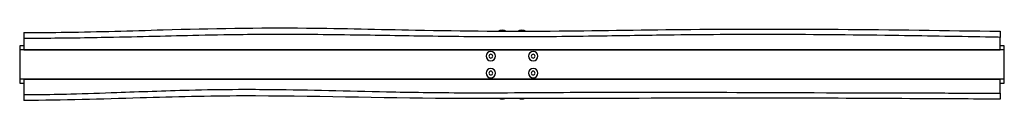
# Model space of a CAD drawing. Units: millimetres. Extents: x -1160 to 1160, y -85 to 87.
import ezdxf

# ---------------------------------------------------------------- set-up
doc = ezdxf.new("R2010")
doc.units = ezdxf.units.MM
doc.header["$LTSCALE"] = 20
doc.layers.add('2d', color=230, linetype='Continuous')

msp = doc.modelspace()

# ---------------------------------------------------------------- linework, layer by layer
at = {"layer": '2d'}
for p, q in [((-1150, 61.6), (-1150, 35)), ((1150, 35), (1150, 64.2)), ((-1160, 44), (-1160, -44)), ((-1150, 44), (-1160, 44)), ((1160, 34.5), (-1160, 34.5)), ((-1150, 35), (1150, 35)), ((1160, 44), (1150, 44)), ((1160, -44), (1160, 44)), ((1160, -34.5), (-1160, -34.5)), ((-1160, -44), (-1150, -44)), ((1150, -35), (-1150, -35)), ((-1150, -35), (-1150, -70.7)), ((1150, -67.1), (1150, -35)), ((1150, -44), (1160, -44))]:
    msp.add_line(p, q, dxfattribs=at)
at = {"layer": '2d', "extrusion": (0, 0, -1)}
for centre, radius in [((50, 20), 11), ((50, 20), 4.5), ((-50, 20), 11), ((-50, 20), 4.5), ((50, -20), 11), ((50, -20), 4.5), ((-50, -20), 11), ((-50, -20), 4.5)]:
    msp.add_circle(centre, radius, dxfattribs=at)
for centre, start, end in [((23, 64.7), 57.1227, 123.3236), ((-23, 64.7), 56.3516, 123.6457), ((23, -64.5), 248.3065, 291.7404), ((-23, -64.5), 248.2004, 291.7296)]:
    msp.add_arc(centre, 17, start, end, dxfattribs=at)
at = {"layer": '2d'}
for points, knots in [([(-1150, 75.5), (-1116.7, 75.5), (-1083.3, 75.8), (-974, 77.4), (-897.9, 79.7), (-709.4, 85.2), (-596.7, 87.3), (-398.5, 85.2), (-313, 83.1), (-114.8, 79.1), (-2, 78.3), (214.2, 80), (317.6, 82), (536.8, 84), (652.7, 84), (895.7, 82.3), (1022.8, 80.4), (1150, 78.5)], [0, 0, 0, 0, 10.000332, 10.000332, 32.816424, 32.816424, 66.600474, 66.600474, 92.268047, 92.268047, 126.089708, 126.089708, 157.118221, 157.118221, 191.868305, 191.868305, 230.021943, 230.021943, 230.021943, 230.021943]), ([(-1150, 75.5), (-1150, 75.5), (-1150, 74.8), (-1150, 71.3), (-1150, 67.2), (-1150, 61.6)], [674.000111, 674.000111, 674.000111, 674.000111, 692.044594, 692.044594, 722.021832, 722.021832, 722.021832, 722.021832]), ([(1150, 64.2), (1137.3, 64.4), (1125.8, 64.7), (1042.8, 66.2), (970.4, 67.4), (796.8, 69.9), (698.8, 70.8), (514.8, 70.9), (435.4, 70.3), (295.8, 68.4), (239.8, 67.4), (146.5, 66.2), (113.6, 65.8), (22.4, 65.2), (-32.6, 65.2), (-122.3, 65.8), (-152.2, 66.1), (-245.2, 67.5), (-306.3, 68.6), (-402.8, 70), (-436.3, 70.4), (-524.8, 71.1), (-578.5, 71.1), (-674.3, 70), (-714.3, 69.2), (-819.7, 66.8), (-889.7, 64.9), (-1020.9, 62.5), (-1073.8, 61.8), (-1135.5, 61.6), (-1141, 61.6), (-1150, 61.6)], [-7269.280048, -7269.280048, -7269.280048, -7269.280048, -7211.005831, -7211.005831, -6791.436328, -6791.436328, -6210.383488, -6210.383488, -5731.610136, -5731.610136, -5418.270094, -5418.270094, -5239.327195, -5239.327195, -4934.635504, -4934.635504, -4759.790799, -4759.790799, -4460.303867, -4460.303867, -4298.830091, -4298.830091, -4036.692012, -4036.692012, -3840.383585, -3840.383585, -3483.068351, -3483.068351, -3240.367889, -3240.367889, -3198.039815, -3198.039815, -3198.039815, -3198.039815]), ([(1150, 78.5), (1150, 78.5), (1150, 76.7), (1150, 70.8), (1150, 67.8), (1150, 64.2)], [161.923494, 161.923494, 161.923494, 161.923494, 191.712276, 191.712276, 210.713547, 210.713547, 210.713547, 210.713547]), ([(-1150, -70.7), (-1144.2, -70.7), (-1133.2, -70.6), (-1092.1, -70.3), (-1065.9, -69.8), (-1003.6, -68.2), (-966.9, -66.9), (-877.2, -63.7), (-819.5, -61.5), (-722, -59), (-683.5, -58.4), (-617.8, -58.2), (-591.3, -58.3), (-477.3, -59.5), (-387.2, -62.1), (-266.7, -64.6), (-238.3, -65.1), (-176.1, -66), (-145.5, -66.2), (-82.5, -66.4), (-54.1, -66.4), (15.7, -66.1), (58.2, -65.8), (149.1, -65.3), (185.8, -65.1), (272.5, -64.8), (314.7, -64.8), (462.3, -65), (582.4, -65.7), (831.7, -66.5), (915.2, -66.7), (1044.8, -67), (1095.2, -67), (1150, -67.1)], [-7438.845121, -7438.845121, -7438.845121, -7438.845121, -7340.959323, -7340.959323, -7167.736866, -7167.736866, -6929.606036, -6929.606036, -6567.552492, -6567.552492, -6332.793293, -6332.793293, -6175.958737, -6175.958737, -5652.583665, -5652.583665, -5489.232749, -5489.232749, -5297.532435, -5297.532435, -5141.20817, -5141.20817, -4910.776687, -4910.776687, -4693.077828, -4693.077828, -4458.004723, -4458.004723, -3941.419077, -3941.419077, -3646.342189, -3646.342189, -3514.432157, -3514.432157, -3514.432157, -3514.432157]), ([(1150, -67.1), (1150, -69.8), (1150, -72.1), (1150, -78.4), (1150, -80.9), (1150, -81.4), (1150, -81.5), (1150, -81.5)], [-138.865895, -138.865895, -138.865895, -138.865895, -124.924783, -124.924783, -93.580901, -93.580901, -90.080929, -90.080929, -90.080929, -90.080929]), ([(-1150, -70.7), (-1150, -70.9), (-1150, -71.1), (-1150, -77), (-1150, -80.9), (-1150, -84), (-1150, -84.5), (-1150, -84.5)], [373.743689, 373.743689, 373.743689, 373.743689, 374.811867, 374.811867, 405.897606, 405.897606, 421.714648, 421.714648, 421.714648, 421.714648]), ([(1150, -81.5), (1116.7, -81.3), (1083.3, -81.1), (950, -80.5), (850, -79.9), (450, -77.9), (150, -81.2), (-311.5, -79.3), (-472.9, -73.6), (-714.9, -74.1), (-795.5, -76.1), (-967.3, -81.3), (-1058.7, -84.5), (-1150, -84.5)], [0, 0, 0, 0, 10, 10, 40.000001, 40.000001, 130.002015, 130.002015, 178.434698, 178.434698, 202.612555, 202.612555, 230.016785, 230.016785, 230.016785, 230.016785])]:
    msp.add_open_spline(points, degree=3, knots=knots, dxfattribs=at)

doc.saveas('drawing.dxf')
